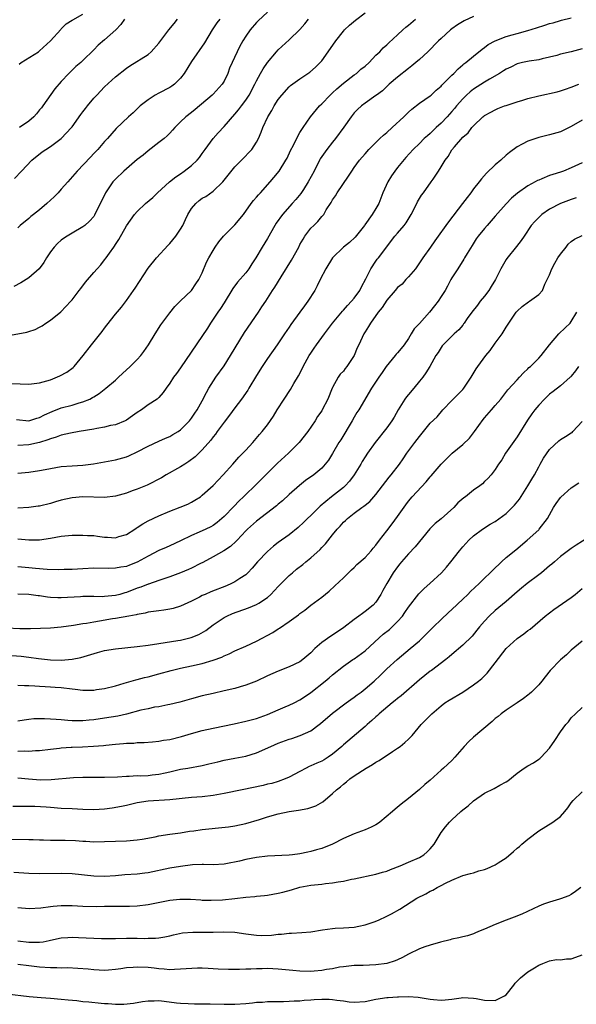
# Model space of a CAD drawing. Units: inches. Extents: x 2568000 to 2571000, y 1545000 to 1548000.
# Drawn here: x 2568773 to 2568876, y 1546037 to 1546219 of the extents above; entities that cross this region are included whole.
import ezdxf

# ---------------------------------------------------------------- set-up
doc = ezdxf.new("R2010")
doc.units = ezdxf.units.IN
doc.header["$MEASUREMENT"] = 0
doc.layers.add('LD25681545_2ft', color=31, linetype='Continuous')

msp = doc.modelspace()

# ---------------------------------------------------------------- linework, layer by layer
at = {"layer": 'LD25681545_2ft'}
for points, elevation in [([(2568771.84, 1546151.84), (2568775, 1546151.73), (2568777, 1546151.96), (2568779, 1546152.55), (2568780.74, 1546153.26), (2568782.06, 1546153.94), (2568783.19, 1546154.81), (2568783.39, 1546155), (2568785.07, 1546157), (2568786.56, 1546159), (2568788.56, 1546161.44), (2568789, 1546162.08), (2568789.42, 1546162.58), (2568791, 1546164.61), (2568792.09, 1546165.91), (2568793, 1546167.13), (2568794.3, 1546169), (2568794.6, 1546169.4), (2568797, 1546173.09), (2568798.54, 1546175), (2568800.68, 1546177.32), (2568801, 1546177.65), (2568802.09, 1546179), (2568803, 1546180.31), (2568803.39, 1546181), (2568803.93, 1546182.07), (2568804.33, 1546183), (2568805, 1546184.08), (2568805.78, 1546185), (2568806.43, 1546185.57), (2568807, 1546185.98), (2568807.67, 1546186.33), (2568809, 1546187.28), (2568810.78, 1546189), (2568811.77, 1546190.23), (2568813, 1546191.78), (2568814.24, 1546193), (2568816.15, 1546195), (2568817, 1546196.3), (2568817.33, 1546197), (2568817.85, 1546198.15), (2568818.13, 1546199), (2568819.07, 1546201), (2568819.81, 1546202.19), (2568820.25, 1546203), (2568821, 1546204.2), (2568821.64, 1546205), (2568823, 1546206.54), (2568823.25, 1546206.75), (2568825, 1546208.01), (2568826.79, 1546209.21), (2568827.85, 1546210.15), (2568828.72, 1546211), (2568829, 1546211.34), (2568830.22, 1546213), (2568831.58, 1546215), (2568833, 1546216.75), (2568833.23, 1546217), (2568834.14, 1546217.86), (2568835.22, 1546218.78), (2568837, 1546220.15)], 7622), ([(2568819, 1546220.31), (2568817.31, 1546218.69), (2568817, 1546218.37), (2568815.84, 1546217), (2568815, 1546215.85), (2568814.45, 1546215), (2568813.87, 1546213.87), (2568813.4, 1546213), (2568812.04, 1546209.96), (2568811.68, 1546209), (2568811, 1546207.59), (2568810.64, 1546207), (2568809, 1546205.17), (2568808.83, 1546205), (2568805.66, 1546202.34), (2568805, 1546201.8), (2568803.95, 1546201), (2568803, 1546200.05), (2568801.92, 1546199), (2568801.49, 1546198.51), (2568801, 1546198.01), (2568800.51, 1546197.49), (2568799.95, 1546197), (2568799, 1546196.24), (2568797, 1546194.71), (2568796.07, 1546193.93), (2568795, 1546193.11), (2568792.55, 1546191), (2568791, 1546189.54), (2568790.5, 1546189), (2568789.52, 1546187.52), (2568789.16, 1546187), (2568787.14, 1546182.86), (2568787, 1546182.63), (2568786.21, 1546181.79), (2568785.33, 1546181), (2568785, 1546180.75), (2568783, 1546179.58), (2568782.07, 1546179), (2568781.43, 1546178.57), (2568781, 1546178.24), (2568780.34, 1546177.66), (2568779.67, 1546177), (2568779, 1546176.11), (2568778.31, 1546175), (2568777.82, 1546174.18), (2568776.94, 1546173), (2568775, 1546171.3), (2568774.53, 1546171), (2568773.57, 1546170.43), (2568772.24, 1546169.76)], 7626), ([(2568773.27, 1546210.73), (2568773.64, 1546211), (2568776.8, 1546213), (2568777, 1546213.14), (2568779, 1546214.98), (2568780.9, 1546217.1), (2568781, 1546217.18), (2568781.89, 1546218.11), (2568783, 1546218.8), (2568783.11, 1546218.89), (2568785, 1546219.91)], 7634), ([(2568771, 1546160.62), (2568774.66, 1546161.34), (2568775, 1546161.45), (2568776.21, 1546161.79), (2568777, 1546162.21), (2568777.51, 1546162.49), (2568778.17, 1546163), (2568779, 1546163.51), (2568780.95, 1546165.05), (2568782.74, 1546167), (2568783, 1546167.3), (2568784.28, 1546169), (2568784.61, 1546169.39), (2568785.49, 1546170.51), (2568787, 1546172.29), (2568787.62, 1546173), (2568788.28, 1546173.72), (2568789, 1546174.62), (2568789.28, 1546175), (2568789.9, 1546175.9), (2568790.7, 1546177), (2568790.83, 1546177.17), (2568791, 1546177.46), (2568791.62, 1546178.38), (2568793, 1546180.89), (2568794.53, 1546183), (2568795, 1546183.55), (2568796.52, 1546185), (2568797.88, 1546186.13), (2568798.77, 1546187), (2568800.94, 1546189), (2568802.09, 1546189.91), (2568803, 1546190.52), (2568803.68, 1546191), (2568805, 1546192.01), (2568806.03, 1546193), (2568806.49, 1546193.51), (2568807, 1546194.21), (2568807.55, 1546195), (2568809, 1546197), (2568809.94, 1546198.06), (2568811, 1546199.19), (2568813, 1546201.47), (2568813.7, 1546202.3), (2568814.25, 1546203), (2568815, 1546204.04), (2568815.63, 1546205), (2568816.69, 1546207), (2568817, 1546207.63), (2568817.73, 1546209), (2568818.19, 1546209.81), (2568819, 1546211), (2568820.67, 1546213), (2568821, 1546213.36), (2568823, 1546215.19), (2568825, 1546217.08), (2568825.89, 1546218.11), (2568826.59, 1546219)], 7624), ([(2568772.37, 1546189.63), (2568773.7, 1546191), (2568775.59, 1546193), (2568777.48, 1546194.52), (2568778.17, 1546195), (2568779, 1546195.53), (2568781, 1546196.98), (2568782.87, 1546199), (2568783, 1546199.17), (2568784.59, 1546201.41), (2568785, 1546201.94), (2568785.45, 1546202.55), (2568785.81, 1546203), (2568787, 1546204.41), (2568787.53, 1546205), (2568789, 1546206.52), (2568791, 1546208.35), (2568793, 1546209.95), (2568793.63, 1546210.37), (2568797, 1546212.51), (2568797.58, 1546213), (2568799, 1546214.58), (2568800.82, 1546217), (2568801.8, 1546218.2), (2568802.42, 1546219)], 7630), ([(2568772.77, 1546145.23), (2568775, 1546144.98), (2568776.52, 1546145.48), (2568777, 1546145.59), (2568777.9, 1546146.1), (2568779.3, 1546146.7), (2568781, 1546147.35), (2568783, 1546147.88), (2568784.29, 1546148.29), (2568785, 1546148.45), (2568786.25, 1546149), (2568786.75, 1546149.25), (2568787, 1546149.42), (2568787.97, 1546150.03), (2568789.19, 1546151), (2568791, 1546152.5), (2568791.57, 1546153), (2568792.3, 1546153.7), (2568793.72, 1546155), (2568795, 1546156.31), (2568795.65, 1546157), (2568796.24, 1546157.76), (2568797.11, 1546159), (2568798.3, 1546161), (2568799.35, 1546162.65), (2568801, 1546164.87), (2568801.95, 1546166.05), (2568803, 1546167.08), (2568805.02, 1546169), (2568805.8, 1546170.2), (2568806.39, 1546171), (2568807, 1546172.27), (2568807.77, 1546174.23), (2568808.19, 1546175), (2568809, 1546176.36), (2568809.4, 1546177), (2568810.05, 1546177.95), (2568810.91, 1546179), (2568813, 1546181.07), (2568814.6, 1546183), (2568816.03, 1546185), (2568816.42, 1546185.58), (2568817, 1546186.2), (2568817.36, 1546186.64), (2568817.71, 1546187), (2568819.52, 1546189), (2568820.19, 1546189.81), (2568821.14, 1546191), (2568822.4, 1546193), (2568822.61, 1546193.39), (2568823.23, 1546194.77), (2568823.79, 1546195.79), (2568824.59, 1546197.41), (2568825, 1546198.1), (2568825.32, 1546198.68), (2568825.56, 1546199), (2568826.95, 1546201), (2568828.6, 1546203), (2568829, 1546203.37), (2568830.54, 1546205), (2568831, 1546205.41), (2568831.82, 1546206.18), (2568833, 1546207.18), (2568835, 1546208.73), (2568835.4, 1546209), (2568836.24, 1546209.76), (2568837, 1546210.36), (2568837.74, 1546211), (2568839, 1546212.34), (2568839.69, 1546213), (2568840.32, 1546213.68), (2568841, 1546214.27), (2568841.37, 1546214.63), (2568843, 1546216.12), (2568843.93, 1546217), (2568844.5, 1546217.5), (2568845, 1546217.88), (2568846.3, 1546219)], 7620), ([(2568857, 1546219.51), (2568855.29, 1546218.71), (2568854.04, 1546217.96), (2568853, 1546217.2), (2568852.74, 1546217), (2568851, 1546215.46), (2568850.51, 1546215), (2568848.55, 1546213), (2568847, 1546211.54), (2568846.38, 1546211), (2568845.63, 1546210.37), (2568845, 1546209.91), (2568843, 1546208.32), (2568841.45, 1546207), (2568840.19, 1546205.81), (2568839.08, 1546205), (2568839, 1546204.93), (2568837, 1546203.5), (2568836.34, 1546203), (2568835.63, 1546202.37), (2568835, 1546201.75), (2568834.45, 1546201), (2568833.08, 1546199.08), (2568831.57, 1546197), (2568831, 1546196.34), (2568829.92, 1546195), (2568829, 1546193.69), (2568828.72, 1546193.28), (2568828.57, 1546193), (2568827.59, 1546191), (2568826.51, 1546189), (2568825.62, 1546187.62), (2568825.14, 1546186.86), (2568824.24, 1546185.76), (2568823.54, 1546185), (2568821.75, 1546183), (2568820.6, 1546181.4), (2568820.35, 1546181), (2568819, 1546178.6), (2568818.04, 1546177), (2568816.88, 1546175), (2568816.12, 1546173.88), (2568815.56, 1546173), (2568815, 1546172.28), (2568813.49, 1546170.51), (2568812.65, 1546169.35), (2568811, 1546166.75), (2568810.33, 1546165.67), (2568809.86, 1546165), (2568808.54, 1546163), (2568807.94, 1546162.06), (2568803, 1546154.76), (2568802.27, 1546153.73), (2568801.7, 1546153), (2568801, 1546151.89), (2568800.32, 1546151), (2568799.79, 1546150.21), (2568799, 1546149.28), (2568798.7, 1546149), (2568797, 1546147.9), (2568795.82, 1546147), (2568795, 1546146.5), (2568794.13, 1546145.87), (2568793, 1546145.11), (2568792.8, 1546145), (2568791, 1546144.27), (2568790.09, 1546144.09), (2568789, 1546143.8), (2568787.56, 1546143.56), (2568787, 1546143.44), (2568784.33, 1546143), (2568782.71, 1546142.71), (2568781, 1546142.31), (2568780.06, 1546141.94), (2568779, 1546141.65), (2568778.55, 1546141.45), (2568777, 1546140.97), (2568775, 1546140.53), (2568773, 1546140.42)], 7618), ([(2568773, 1546135.34), (2568775, 1546135.55), (2568777, 1546135.81), (2568778.01, 1546136.01), (2568781, 1546136.54), (2568783, 1546136.71), (2568785, 1546136.84), (2568786.92, 1546137.08), (2568791, 1546137.82), (2568793, 1546138.35), (2568793.45, 1546138.55), (2568795, 1546139.24), (2568797, 1546140.32), (2568799, 1546141.26), (2568800.21, 1546141.79), (2568801, 1546142.11), (2568801.57, 1546142.43), (2568802.56, 1546143), (2568803, 1546143.3), (2568804.66, 1546145), (2568805, 1546145.46), (2568805.6, 1546146.4), (2568806.04, 1546147), (2568807, 1546148.69), (2568807.78, 1546150.22), (2568808.23, 1546151), (2568809.49, 1546153), (2568811, 1546155.13), (2568812.22, 1546157), (2568814.75, 1546161.25), (2568817.38, 1546165), (2568818, 1546166), (2568818.68, 1546167), (2568819.95, 1546169), (2568820.38, 1546169.62), (2568821.54, 1546171.54), (2568823.44, 1546174.56), (2568824.77, 1546177), (2568825, 1546177.45), (2568825.56, 1546178.44), (2568825.91, 1546179), (2568827, 1546180.47), (2568827.55, 1546181), (2568828.31, 1546181.69), (2568829, 1546182.61), (2568829.39, 1546183), (2568829.84, 1546183.84), (2568830.77, 1546185.23), (2568831, 1546185.68), (2568831.55, 1546186.45), (2568831.83, 1546187), (2568833.95, 1546190.05), (2568834.56, 1546191), (2568835, 1546191.63), (2568836, 1546193), (2568837, 1546194.18), (2568837.68, 1546195), (2568839.7, 1546197), (2568840.38, 1546197.62), (2568841, 1546198.11), (2568842.01, 1546199), (2568844.17, 1546201), (2568844.57, 1546201.43), (2568845, 1546201.86), (2568845.6, 1546202.4), (2568847, 1546203.5), (2568849, 1546204.86), (2568849.17, 1546205), (2568850.12, 1546205.88), (2568851, 1546206.64), (2568851.16, 1546206.84), (2568853, 1546208.68), (2568853.34, 1546209), (2568854.14, 1546209.86), (2568855, 1546210.56), (2568855.23, 1546210.77), (2568855.58, 1546211), (2568857, 1546212.2), (2568858.55, 1546213.45), (2568859, 1546213.76), (2568859.68, 1546214.32), (2568861, 1546215.03), (2568863, 1546215.8), (2568864.08, 1546216.08), (2568865, 1546216.34), (2568867, 1546216.88), (2568868.59, 1546217.41), (2568870.11, 1546217.89), (2568871, 1546218.19), (2568871.66, 1546218.34), (2568873, 1546218.74), (2568873.22, 1546218.78), (2568875, 1546219.25)], 7616), ([(2568810.2, 1546219), (2568809.69, 1546218.31), (2568808.82, 1546217), (2568807.38, 1546214.62), (2568805, 1546211.18), (2568803.64, 1546209), (2568803, 1546208.11), (2568801.89, 1546207), (2568801.38, 1546206.62), (2568801, 1546206.38), (2568799, 1546205.37), (2568798.34, 1546205), (2568797, 1546204.12), (2568795.55, 1546203), (2568795, 1546202.46), (2568794.25, 1546201.75), (2568793.41, 1546201), (2568791.15, 1546198.85), (2568789.52, 1546197), (2568789, 1546196.44), (2568787.77, 1546195), (2568787, 1546194.23), (2568786.41, 1546193.59), (2568783.92, 1546191), (2568782.19, 1546189), (2568781, 1546187.66), (2568780.41, 1546187), (2568779.72, 1546186.28), (2568778.33, 1546185), (2568777, 1546183.87), (2568775.89, 1546183), (2568775.4, 1546182.6), (2568775, 1546182.24), (2568773.45, 1546181), (2568773, 1546180.57)], 7628), ([(2568792.64, 1546219), (2568791.98, 1546218.02), (2568791.04, 1546217), (2568789, 1546215.21), (2568787.78, 1546214.22), (2568787, 1546213.36), (2568785, 1546211.39), (2568784.6, 1546211), (2568783.72, 1546210.28), (2568782.38, 1546209), (2568781, 1546207.52), (2568779.85, 1546206.15), (2568777.61, 1546203), (2568777.34, 1546202.66), (2568777, 1546202.28), (2568776.43, 1546201.57), (2568775.93, 1546201), (2568775, 1546200.2), (2568773.32, 1546199)], 7632), ([(2568877, 1546213.52), (2568874.99, 1546212.99), (2568873, 1546212.52), (2568872.31, 1546212.31), (2568871, 1546211.97), (2568869.66, 1546211.66), (2568869, 1546211.49), (2568867.26, 1546211.26), (2568866.01, 1546211), (2568865, 1546210.76), (2568863.84, 1546210.16), (2568863, 1546209.8), (2568862.54, 1546209.46), (2568861.79, 1546209), (2568859.95, 1546207.95), (2568859, 1546207.37), (2568857, 1546206.1), (2568856.37, 1546205.63), (2568855.71, 1546205), (2568855, 1546204.31), (2568853.87, 1546203), (2568853.48, 1546202.52), (2568853, 1546201.96), (2568852.53, 1546201.47), (2568852.11, 1546201), (2568851, 1546199.82), (2568850.1, 1546199), (2568849.54, 1546198.46), (2568849, 1546197.92), (2568848.48, 1546197.52), (2568847.92, 1546197), (2568847, 1546196.08), (2568845.87, 1546195), (2568844.51, 1546193.49), (2568843, 1546191.65), (2568842.5, 1546191), (2568841.87, 1546190.13), (2568841.19, 1546189), (2568840.28, 1546187), (2568839.53, 1546185), (2568839, 1546184.09), (2568838.33, 1546183), (2568836.93, 1546181.07), (2568836.9, 1546181), (2568835.2, 1546178.8), (2568834.13, 1546177.87), (2568833, 1546177), (2568830.97, 1546175), (2568829.74, 1546173), (2568828.7, 1546171), (2568828.17, 1546169.83), (2568827.71, 1546169), (2568826.45, 1546167), (2568825.82, 1546166.18), (2568824.99, 1546165), (2568823.3, 1546162.7), (2568823, 1546162.24), (2568822.14, 1546161), (2568820.81, 1546159), (2568819, 1546156.47), (2568818.03, 1546155), (2568817, 1546153.35), (2568815.59, 1546151), (2568815.36, 1546150.64), (2568814.23, 1546149), (2568813, 1546147.4), (2568812, 1546146), (2568811, 1546144.71), (2568809.75, 1546143), (2568809.45, 1546142.55), (2568809, 1546142.02), (2568808.57, 1546141.43), (2568807, 1546139.61), (2568805.67, 1546138.33), (2568804.53, 1546137.47), (2568803.75, 1546137), (2568803, 1546136.5), (2568800.34, 1546135), (2568799.5, 1546134.5), (2568796.86, 1546133.14), (2568795, 1546132.4), (2568794.05, 1546132.05), (2568793, 1546131.68), (2568791, 1546131.1), (2568789, 1546130.84), (2568785, 1546131), (2568783, 1546130.81), (2568781, 1546130.35), (2568779.94, 1546130.06), (2568779, 1546129.77), (2568777, 1546129.27), (2568776.77, 1546129.23), (2568775, 1546128.98), (2568773, 1546128.91)], 7614), ([(2568773, 1546123.23), (2568775, 1546123.04), (2568777, 1546123.06), (2568779, 1546123.36), (2568781, 1546123.72), (2568783, 1546123.9), (2568785, 1546123.93), (2568785.86, 1546123.86), (2568787, 1546123.82), (2568787.7, 1546123.7), (2568789, 1546123.53), (2568789.52, 1546123.52), (2568791, 1546123.42), (2568791.64, 1546123.64), (2568793, 1546124.03), (2568794.54, 1546125), (2568794.8, 1546125.2), (2568795, 1546125.31), (2568796.01, 1546125.99), (2568797, 1546126.54), (2568799, 1546127.5), (2568801, 1546128.32), (2568802.95, 1546129.05), (2568804.35, 1546129.65), (2568805, 1546129.98), (2568805.64, 1546130.36), (2568806.64, 1546131), (2568807, 1546131.26), (2568809, 1546133.04), (2568810.86, 1546135), (2568812.65, 1546137), (2568813.74, 1546138.26), (2568814.47, 1546139), (2568815, 1546139.6), (2568816.3, 1546141), (2568817.55, 1546142.45), (2568818.04, 1546143), (2568819, 1546144.24), (2568820.14, 1546145.86), (2568820.81, 1546147), (2568822.08, 1546149), (2568823.24, 1546150.76), (2568823.88, 1546151.88), (2568824.71, 1546153.29), (2568825.41, 1546154.59), (2568825.61, 1546155), (2568826.71, 1546157), (2568827, 1546157.46), (2568827.64, 1546158.36), (2568828.06, 1546159), (2568829.5, 1546161), (2568831.01, 1546163), (2568832.82, 1546165.18), (2568833, 1546165.35), (2568833.77, 1546166.23), (2568834.52, 1546167), (2568835, 1546167.6), (2568836.01, 1546169), (2568836.31, 1546169.69), (2568837.15, 1546171.15), (2568838.06, 1546173), (2568839, 1546174.41), (2568839.25, 1546174.75), (2568839.48, 1546175), (2568842.49, 1546179), (2568843, 1546179.55), (2568844.23, 1546181), (2568844.55, 1546181.45), (2568845.52, 1546183), (2568846.06, 1546184.06), (2568846.65, 1546185.35), (2568847, 1546185.93), (2568847.42, 1546186.58), (2568847.74, 1546187), (2568849.2, 1546189), (2568849.54, 1546189.54), (2568850.52, 1546191), (2568851, 1546191.76), (2568851.75, 1546193), (2568852.3, 1546193.7), (2568853, 1546194.9), (2568853.47, 1546195.47), (2568855, 1546197.23), (2568855.97, 1546198.03), (2568856.7, 1546199), (2568857, 1546199.35), (2568858.73, 1546201), (2568858.89, 1546201.11), (2568859, 1546201.22), (2568860.17, 1546201.83), (2568861, 1546202.3), (2568861.48, 1546202.52), (2568862.7, 1546203), (2568863, 1546203.1), (2568865, 1546203.76), (2568866.07, 1546204.07), (2568867, 1546204.36), (2568869, 1546204.88), (2568872.38, 1546205.62), (2568873, 1546205.8), (2568873.91, 1546206.09), (2568875, 1546206.47), (2568876.38, 1546207)], 7612), ([(2568877, 1546200.39), (2568875, 1546199.19), (2568873.51, 1546198.49), (2568873, 1546198.22), (2568871, 1546197.69), (2568869, 1546197.21), (2568867, 1546196.49), (2568865.93, 1546195.93), (2568865, 1546195.46), (2568863.59, 1546194.41), (2568863, 1546193.92), (2568861.99, 1546193), (2568861, 1546192.14), (2568859.37, 1546190.63), (2568858.43, 1546189.57), (2568858.01, 1546189), (2568857, 1546187.73), (2568856.48, 1546187), (2568855.83, 1546186.16), (2568854.97, 1546185), (2568852.35, 1546181.65), (2568851.87, 1546181), (2568850.47, 1546179), (2568849.88, 1546178.12), (2568849.07, 1546177), (2568847.67, 1546175), (2568846.3, 1546173), (2568845, 1546171.49), (2568844.52, 1546171), (2568843.82, 1546170.18), (2568843, 1546169.53), (2568842.52, 1546169), (2568841, 1546167.19), (2568840.15, 1546165.85), (2568839.41, 1546165), (2568838, 1546163), (2568837.65, 1546162.35), (2568837, 1546161.36), (2568836.78, 1546161), (2568835.86, 1546159), (2568835.56, 1546158.44), (2568835, 1546157), (2568833.66, 1546155), (2568833.36, 1546154.64), (2568833, 1546154.16), (2568832.43, 1546153.57), (2568832.04, 1546153), (2568831, 1546151.14), (2568830.93, 1546151), (2568830.11, 1546149), (2568829.12, 1546147), (2568829, 1546146.8), (2568828.24, 1546145.76), (2568827.8, 1546145), (2568826.46, 1546143), (2568824.84, 1546141), (2568822.86, 1546139), (2568820.85, 1546137.15), (2568819, 1546135.34), (2568816.67, 1546133), (2568815, 1546131.41), (2568814.6, 1546131), (2568813.78, 1546130.22), (2568812.79, 1546129.21), (2568811, 1546127.33), (2568809.75, 1546126.25), (2568809, 1546125.7), (2568808.56, 1546125.44), (2568807.67, 1546125), (2568806.44, 1546124.44), (2568805, 1546123.84), (2568803, 1546122.86), (2568801, 1546121.93), (2568800.34, 1546121.66), (2568799, 1546121.06), (2568797, 1546120.06), (2568795, 1546118.94), (2568793.59, 1546118.41), (2568793, 1546118.16), (2568791.99, 1546118.01), (2568791, 1546117.8), (2568789.78, 1546117.78), (2568787, 1546117.8), (2568785, 1546117.71), (2568783, 1546117.6), (2568781.57, 1546117.57), (2568780.49, 1546117.51), (2568778.43, 1546117.57), (2568776.25, 1546117.75), (2568775, 1546117.89), (2568773, 1546118.05)], 7610), ([(2568877, 1546192.53), (2568875, 1546191.58), (2568873.54, 1546191), (2568873, 1546190.81), (2568871.61, 1546190.39), (2568871, 1546190.16), (2568869.55, 1546189.55), (2568869, 1546189.35), (2568868.75, 1546189.25), (2568868.34, 1546189), (2568867, 1546188.27), (2568865.08, 1546186.92), (2568863.99, 1546186.01), (2568863, 1546184.99), (2568861, 1546182.69), (2568859.48, 1546181), (2568859, 1546180.44), (2568857.85, 1546179), (2568857.5, 1546178.5), (2568856.71, 1546177.29), (2568855.8, 1546175.8), (2568855.33, 1546175), (2568855.23, 1546174.77), (2568854.07, 1546173), (2568853, 1546171.3), (2568852.82, 1546171), (2568852.2, 1546169.8), (2568851.76, 1546169), (2568851, 1546167.89), (2568850.49, 1546167), (2568849.82, 1546166.18), (2568848.88, 1546165), (2568847, 1546162.94), (2568846.05, 1546161.95), (2568845.52, 1546161), (2568845, 1546160.16), (2568844.19, 1546159), (2568843.67, 1546158.33), (2568843, 1546157.51), (2568842.74, 1546157.26), (2568842.52, 1546157), (2568840.89, 1546155), (2568840.13, 1546153.87), (2568839.51, 1546153), (2568838.2, 1546151), (2568835.85, 1546147), (2568835.5, 1546146.5), (2568835, 1546145.68), (2568834.62, 1546145), (2568832.51, 1546141.49), (2568832.18, 1546141), (2568831, 1546138.99), (2568830.24, 1546137.76), (2568829.67, 1546137), (2568829, 1546136.27), (2568827.53, 1546135), (2568826.04, 1546133.96), (2568824.91, 1546133.09), (2568823, 1546131.41), (2568821.75, 1546130.25), (2568821, 1546129.61), (2568820.68, 1546129.32), (2568817, 1546126.51), (2568815.3, 1546125), (2568815, 1546124.71), (2568813.4, 1546123), (2568813.21, 1546122.79), (2568812.17, 1546121.83), (2568810.95, 1546121.05), (2568809, 1546119.91), (2568807.12, 1546118.88), (2568806.67, 1546118.67), (2568805, 1546117.82), (2568804.44, 1546117.56), (2568803, 1546117), (2568801, 1546116.25), (2568799.89, 1546115.89), (2568799, 1546115.55), (2568797.11, 1546114.89), (2568797, 1546114.86), (2568795.67, 1546114.33), (2568795, 1546114.12), (2568793, 1546113.35), (2568792.72, 1546113.28), (2568791.81, 1546113), (2568791, 1546112.78), (2568789, 1546112.59), (2568788.57, 1546112.57), (2568787, 1546112.61), (2568786.59, 1546112.59), (2568785, 1546112.61), (2568784.57, 1546112.57), (2568781, 1546112.37), (2568780.38, 1546112.38), (2568779, 1546112.44), (2568778.49, 1546112.49), (2568777, 1546112.72), (2568776.73, 1546112.73), (2568775, 1546112.98), (2568772.98, 1546113.02)], 7608), ([(2568875.93, 1546186.07), (2568875, 1546185.76), (2568873, 1546185), (2568871, 1546183.97), (2568869.55, 1546183), (2568869, 1546182.47), (2568868.28, 1546181.72), (2568867.64, 1546181), (2568866.29, 1546179), (2568865.78, 1546178.22), (2568864.91, 1546177.09), (2568863.11, 1546174.89), (2568863, 1546174.72), (2568862, 1546173), (2568861.01, 1546171), (2568860.24, 1546169.76), (2568859.78, 1546169), (2568859, 1546167.98), (2568858.21, 1546167), (2568857.71, 1546166.29), (2568856.69, 1546165), (2568855.82, 1546163.82), (2568855.25, 1546163), (2568855.16, 1546162.84), (2568855, 1546162.61), (2568854.28, 1546161.72), (2568853.43, 1546161), (2568851.2, 1546158.8), (2568851, 1546158.51), (2568850.44, 1546157.56), (2568850.05, 1546157), (2568848.91, 1546155), (2568848.19, 1546153.81), (2568847.64, 1546153), (2568847, 1546152.27), (2568846.01, 1546151), (2568845, 1546149.85), (2568844.62, 1546149.38), (2568844.35, 1546149), (2568843.08, 1546147), (2568842.35, 1546145.65), (2568841.94, 1546145), (2568841, 1546143.7), (2568838.84, 1546141), (2568837.44, 1546139), (2568837, 1546138.34), (2568836.49, 1546137.51), (2568836.2, 1546137), (2568835.01, 1546135), (2568834.14, 1546133.86), (2568833.32, 1546133), (2568833, 1546132.72), (2568830.83, 1546131), (2568828.72, 1546129.28), (2568827, 1546127.56), (2568826.41, 1546127), (2568825.71, 1546126.29), (2568824.68, 1546125.32), (2568823, 1546123.98), (2568821, 1546122.55), (2568820.12, 1546121.88), (2568819, 1546120.93), (2568817.19, 1546119), (2568816.19, 1546117.81), (2568815.41, 1546117), (2568815, 1546116.62), (2568813.93, 1546115.93), (2568813, 1546115.3), (2568812.41, 1546115), (2568811.43, 1546114.57), (2568808.56, 1546113.44), (2568807.5, 1546113), (2568807, 1546112.77), (2568806.5, 1546112.5), (2568805, 1546111.76), (2568803, 1546110.8), (2568801.62, 1546110.38), (2568801, 1546110.25), (2568799.91, 1546110.09), (2568799, 1546109.99), (2568797, 1546109.7), (2568796.46, 1546109.54), (2568795, 1546109.29), (2568794.79, 1546109.21), (2568793.48, 1546109), (2568791, 1546108.55), (2568790.47, 1546108.47), (2568788.05, 1546108.05), (2568787, 1546107.88), (2568785.65, 1546107.65), (2568785, 1546107.56), (2568783.25, 1546107.25), (2568781, 1546106.94), (2568779, 1546106.8), (2568775.33, 1546106.67), (2568773.35, 1546106.65), (2568771, 1546106.79)], 7606), ([(2568771, 1546101.77), (2568773.61, 1546101.61), (2568775, 1546101.46), (2568776.8, 1546101.2), (2568779, 1546100.93), (2568781, 1546100.87), (2568783, 1546101.04), (2568784.61, 1546101.39), (2568787.7, 1546102.3), (2568789, 1546102.64), (2568791, 1546102.99), (2568795, 1546103.39), (2568797, 1546103.67), (2568799, 1546103.98), (2568800.13, 1546104.13), (2568802.48, 1546104.48), (2568803, 1546104.58), (2568804.97, 1546105.03), (2568806.39, 1546105.6), (2568807.65, 1546106.35), (2568809, 1546107.39), (2568811, 1546108.74), (2568811.51, 1546109), (2568812.55, 1546109.45), (2568815.5, 1546110.5), (2568817, 1546111.13), (2568817.41, 1546111.41), (2568819, 1546112.42), (2568819.65, 1546113), (2568821, 1546114.47), (2568823, 1546116.48), (2568823.61, 1546117), (2568824.38, 1546117.62), (2568825.51, 1546118.49), (2568826.09, 1546119), (2568827, 1546119.73), (2568828.71, 1546121.29), (2568829, 1546121.62), (2568829.7, 1546122.3), (2568831, 1546123.95), (2568831.85, 1546125), (2568832.41, 1546125.59), (2568833, 1546126.29), (2568833.38, 1546126.62), (2568833.75, 1546127), (2568835, 1546127.99), (2568836.4, 1546129), (2568836.77, 1546129.23), (2568837, 1546129.46), (2568837.88, 1546130.12), (2568839, 1546131.41), (2568841.41, 1546134.59), (2568841.78, 1546135), (2568843.34, 1546137), (2568844.04, 1546137.96), (2568844.7, 1546139), (2568846.16, 1546141), (2568847, 1546142.11), (2568847.78, 1546143), (2568849, 1546144.53), (2568850.26, 1546145.74), (2568851.3, 1546147), (2568853, 1546148.75), (2568853.21, 1546149), (2568855, 1546150.78), (2568855.2, 1546151), (2568856.57, 1546153), (2568857.46, 1546154.54), (2568857.75, 1546155), (2568859.27, 1546157), (2568860.06, 1546157.94), (2568861, 1546159.31), (2568862.26, 1546161), (2568863, 1546162.26), (2568863.52, 1546163), (2568864.86, 1546165), (2568865, 1546165.17), (2568865.95, 1546166.05), (2568867.11, 1546166.89), (2568867.33, 1546167), (2568869, 1546168.24), (2568869.7, 1546169), (2568870.15, 1546170.15), (2568870.58, 1546171), (2568871, 1546171.89), (2568871.4, 1546173), (2568871.99, 1546174.01), (2568872.54, 1546175), (2568873, 1546175.71), (2568874.04, 1546177), (2568874.45, 1546177.55), (2568875, 1546178.02), (2568875.57, 1546178.43), (2568877, 1546179.15)], 7604), ([(2568773, 1546096.25), (2568774.2, 1546096.2), (2568775, 1546096.21), (2568776.12, 1546096.12), (2568777, 1546096.11), (2568778.01, 1546096.01), (2568779, 1546095.99), (2568779.9, 1546095.9), (2568781, 1546095.83), (2568783, 1546095.58), (2568783.54, 1546095.54), (2568785, 1546095.35), (2568785.38, 1546095.38), (2568787, 1546095.37), (2568787.47, 1546095.47), (2568789, 1546095.68), (2568791, 1546096.16), (2568792.61, 1546096.61), (2568794.74, 1546097.26), (2568795, 1546097.3), (2568796.32, 1546097.68), (2568797, 1546097.81), (2568799, 1546098.34), (2568801.25, 1546099), (2568803, 1546099.43), (2568805, 1546099.82), (2568807, 1546100.25), (2568809, 1546100.85), (2568810.57, 1546101.43), (2568811, 1546101.66), (2568811.96, 1546102.04), (2568813, 1546102.58), (2568815, 1546103.47), (2568817, 1546104.39), (2568820, 1546106), (2568821, 1546106.65), (2568821.23, 1546106.77), (2568823, 1546108.01), (2568824.74, 1546109.26), (2568825, 1546109.49), (2568825.89, 1546110.11), (2568827.01, 1546110.99), (2568829, 1546112.47), (2568830.4, 1546113.6), (2568831.45, 1546114.55), (2568833, 1546116.03), (2568833.94, 1546117), (2568834.48, 1546117.52), (2568835, 1546117.97), (2568835.51, 1546118.49), (2568837, 1546119.81), (2568838.11, 1546121), (2568838.5, 1546121.5), (2568839, 1546122.07), (2568839.67, 1546123), (2568841, 1546124.73), (2568842.02, 1546125.98), (2568843, 1546127.33), (2568844.49, 1546129.51), (2568845, 1546130.17), (2568845.69, 1546131), (2568848.25, 1546133.75), (2568849, 1546134.67), (2568849.16, 1546134.84), (2568851.03, 1546137), (2568853.06, 1546139), (2568855, 1546140.63), (2568856.23, 1546141.77), (2568857.18, 1546143), (2568858.75, 1546145.25), (2568859, 1546145.55), (2568860.28, 1546147), (2568861, 1546147.79), (2568861.99, 1546149), (2568863.32, 1546150.68), (2568865, 1546152.53), (2568865.45, 1546153), (2568866.17, 1546153.83), (2568867, 1546154.56), (2568867.21, 1546154.79), (2568867.46, 1546155), (2568869, 1546156.53), (2568869.44, 1546157), (2568871, 1546159), (2568872.72, 1546161), (2568873.9, 1546162.1), (2568874.78, 1546163), (2568875, 1546163.26), (2568876.04, 1546165)], 7602), ([(2568876.34, 1546155), (2568875.81, 1546154.19), (2568875, 1546153.22), (2568874.91, 1546153.09), (2568874.82, 1546153), (2568873, 1546151.41), (2568871.64, 1546150.36), (2568871, 1546149.89), (2568870.04, 1546149), (2568869, 1546147.89), (2568868.28, 1546147), (2568867.73, 1546146.27), (2568866.92, 1546145.08), (2568865, 1546142.01), (2568862.89, 1546139), (2568862.18, 1546137.82), (2568861.58, 1546137), (2568861, 1546136), (2568860.21, 1546135), (2568859.63, 1546134.37), (2568859, 1546133.77), (2568858.61, 1546133.39), (2568858.15, 1546133), (2568857, 1546132.21), (2568855.51, 1546131), (2568855.21, 1546130.79), (2568854.12, 1546129.88), (2568853.33, 1546129), (2568851, 1546126.95), (2568849.91, 1546126.09), (2568848.94, 1546125.06), (2568846.21, 1546121.79), (2568845, 1546120.45), (2568843.73, 1546119), (2568843.39, 1546118.61), (2568843, 1546118.1), (2568842.2, 1546117), (2568841.01, 1546114.99), (2568840.29, 1546113.71), (2568839.92, 1546113), (2568839, 1546111.59), (2568838.48, 1546111), (2568837, 1546109.86), (2568836.5, 1546109.5), (2568835.85, 1546109), (2568835, 1546108.38), (2568833.08, 1546106.92), (2568831.9, 1546106.1), (2568830.67, 1546105.33), (2568829, 1546104.11), (2568827.74, 1546103), (2568827, 1546102.26), (2568825.55, 1546101), (2568825, 1546100.59), (2568823, 1546099.62), (2568821, 1546098.85), (2568819, 1546097.97), (2568816.97, 1546097.03), (2568815, 1546096.27), (2568813.99, 1546095.99), (2568813, 1546095.68), (2568811, 1546095.2), (2568809, 1546094.76), (2568807, 1546094.28), (2568805, 1546093.75), (2568802.85, 1546093.15), (2568801, 1546092.69), (2568800.63, 1546092.63), (2568799, 1546092.31), (2568798.19, 1546092.19), (2568797, 1546091.94), (2568795.64, 1546091.64), (2568793.05, 1546090.95), (2568791.42, 1546090.58), (2568789, 1546090.17), (2568787, 1546089.88), (2568786.17, 1546089.83), (2568785, 1546089.7), (2568784.28, 1546089.72), (2568783, 1546089.71), (2568782.22, 1546089.78), (2568781, 1546089.86), (2568780.05, 1546089.95), (2568779, 1546090.01), (2568777.93, 1546090.07), (2568777, 1546090.08), (2568775.96, 1546090.04), (2568775, 1546089.96), (2568774.15, 1546089.85), (2568773, 1546089.66)], 7600), ([(2568773, 1546084.08), (2568774.15, 1546084.15), (2568775, 1546084.14), (2568776.23, 1546084.23), (2568777, 1546084.25), (2568779, 1546084.5), (2568780.69, 1546084.69), (2568781, 1546084.74), (2568782.83, 1546084.83), (2568783, 1546084.85), (2568784.91, 1546084.91), (2568786.96, 1546085.04), (2568788.82, 1546085.18), (2568789.24, 1546085.24), (2568791, 1546085.4), (2568792.49, 1546085.51), (2568793, 1546085.58), (2568794.4, 1546085.6), (2568795, 1546085.68), (2568796.29, 1546085.71), (2568797.84, 1546085.84), (2568799, 1546085.97), (2568799.85, 1546086.15), (2568801, 1546086.29), (2568803.17, 1546086.83), (2568805, 1546087.38), (2568807, 1546087.91), (2568809, 1546088.36), (2568812.86, 1546089.14), (2568815, 1546089.61), (2568817, 1546090.13), (2568819, 1546090.85), (2568821, 1546091.75), (2568822.26, 1546092.26), (2568823, 1546092.58), (2568823.92, 1546093), (2568825, 1546093.55), (2568825.86, 1546094.14), (2568827, 1546094.94), (2568829.62, 1546097), (2568830.38, 1546097.62), (2568831, 1546098.16), (2568833, 1546099.78), (2568834.76, 1546101), (2568835, 1546101.15), (2568837, 1546102.62), (2568839.6, 1546105), (2568840.35, 1546105.64), (2568841.47, 1546106.53), (2568841.98, 1546107), (2568843, 1546108.01), (2568843.87, 1546109), (2568844.35, 1546109.65), (2568845, 1546110.64), (2568846.91, 1546113.09), (2568847.91, 1546114.09), (2568848.96, 1546115), (2568851.1, 1546117), (2568851.98, 1546118.02), (2568852.8, 1546119), (2568854.38, 1546121), (2568855, 1546121.75), (2568856.14, 1546123), (2568857, 1546123.77), (2568858.61, 1546125), (2568860.07, 1546125.93), (2568861, 1546126.43), (2568863, 1546127.89), (2568864.1, 1546129), (2568864.53, 1546129.47), (2568865.44, 1546130.56), (2568867.02, 1546133), (2568867.74, 1546134.26), (2568868.2, 1546135), (2568869, 1546136.5), (2568869.29, 1546137), (2568869.91, 1546138.09), (2568871, 1546139.7), (2568872.72, 1546141.28), (2568873, 1546141.51), (2568873.93, 1546142.07), (2568875, 1546142.74), (2568875.15, 1546142.85), (2568875.3, 1546143), (2568877, 1546144.85)], 7598), ([(2568773, 1546079.17), (2568774.99, 1546078.99), (2568777.16, 1546078.84), (2568779.13, 1546078.86), (2568783.28, 1546079.28), (2568785, 1546079.35), (2568787.33, 1546079.33), (2568789, 1546079.29), (2568791.37, 1546079.37), (2568793, 1546079.52), (2568793.5, 1546079.5), (2568795, 1546079.6), (2568795.59, 1546079.59), (2568797, 1546079.64), (2568797.73, 1546079.73), (2568799, 1546079.85), (2568800.13, 1546080.13), (2568801, 1546080.31), (2568803, 1546080.78), (2568804.32, 1546081), (2568807, 1546081.49), (2568808.23, 1546081.77), (2568809.84, 1546082.16), (2568811, 1546082.46), (2568813, 1546082.84), (2568815, 1546083.19), (2568817, 1546083.81), (2568819.63, 1546085), (2568821, 1546085.57), (2568823, 1546086.32), (2568823.53, 1546086.47), (2568825.01, 1546086.99), (2568827, 1546087.84), (2568828.53, 1546089), (2568828.81, 1546089.19), (2568831, 1546091.11), (2568833.5, 1546093), (2568834.36, 1546093.64), (2568835, 1546094.08), (2568835.52, 1546094.48), (2568836.25, 1546095), (2568837, 1546095.58), (2568838.67, 1546097), (2568839.86, 1546098.14), (2568841, 1546099.26), (2568842.9, 1546101), (2568845.3, 1546103), (2568847, 1546104.47), (2568847.58, 1546105), (2568849, 1546106.43), (2568849.6, 1546107), (2568851, 1546108.4), (2568852.35, 1546109.65), (2568853, 1546110.2), (2568855, 1546112.09), (2568855.93, 1546113), (2568856.45, 1546113.55), (2568858.01, 1546115), (2568859, 1546115.98), (2568860.07, 1546117), (2568860.52, 1546117.48), (2568862.15, 1546119), (2568863, 1546119.82), (2568864.77, 1546121.23), (2568866.88, 1546123), (2568869, 1546124.91), (2568869.09, 1546125), (2568870.61, 1546127), (2568871.73, 1546129), (2568872.24, 1546129.76), (2568873, 1546130.83), (2568873.08, 1546130.92), (2568875, 1546132.66), (2568876.42, 1546133.58)], 7596), ([(2568880.57, 1546125), (2568875.91, 1546122.09), (2568875, 1546121.47), (2568873, 1546119.95), (2568871.9, 1546119), (2568871.43, 1546118.57), (2568871, 1546118.25), (2568869.52, 1546117), (2568869, 1546116.6), (2568866.85, 1546115), (2568865.83, 1546114.17), (2568865, 1546113.47), (2568863, 1546111.71), (2568861, 1546110.04), (2568859.85, 1546109), (2568859, 1546108.06), (2568858.09, 1546107), (2568857.62, 1546106.38), (2568856.71, 1546105.29), (2568855, 1546103.65), (2568853, 1546101.94), (2568852.52, 1546101.48), (2568851.87, 1546101), (2568849.26, 1546099), (2568849, 1546098.83), (2568847, 1546097.26), (2568843.68, 1546094.32), (2568843, 1546093.79), (2568842.57, 1546093.43), (2568842.01, 1546093), (2568839.59, 1546091), (2568839.29, 1546090.71), (2568839, 1546090.46), (2568838.25, 1546089.75), (2568837.37, 1546089), (2568837, 1546088.67), (2568833, 1546085.29), (2568832.7, 1546085), (2568831, 1546083.57), (2568830.18, 1546083), (2568829.47, 1546082.53), (2568829, 1546082.28), (2568828.1, 1546081.9), (2568827, 1546081.38), (2568826.71, 1546081.29), (2568826.13, 1546081), (2568825, 1546080.36), (2568823, 1546079.31), (2568822.27, 1546079), (2568821, 1546078.55), (2568819.82, 1546078.18), (2568819, 1546078), (2568818.21, 1546077.79), (2568814.32, 1546077), (2568811, 1546076.3), (2568809, 1546075.95), (2568807, 1546075.72), (2568805, 1546075.55), (2568801, 1546075.14), (2568797, 1546074.88), (2568795, 1546074.57), (2568793.74, 1546074.26), (2568793, 1546074.11), (2568792.11, 1546073.89), (2568790.41, 1546073.59), (2568789, 1546073.42), (2568787, 1546073.32), (2568785, 1546073.37), (2568783, 1546073.47), (2568781, 1546073.57), (2568779, 1546073.7), (2568778.23, 1546073.77), (2568776.11, 1546073.89), (2568772.1, 1546073.9)], 7594), ([(2568771.88, 1546067.88), (2568775, 1546067.81), (2568775.81, 1546067.81), (2568777, 1546067.76), (2568777.76, 1546067.76), (2568779, 1546067.73), (2568781.71, 1546067.71), (2568783.65, 1546067.65), (2568785, 1546067.53), (2568785.52, 1546067.52), (2568787, 1546067.43), (2568789, 1546067.46), (2568791, 1546067.51), (2568793, 1546067.58), (2568795, 1546067.77), (2568795.9, 1546067.9), (2568798.34, 1546068.34), (2568799, 1546068.48), (2568801, 1546068.81), (2568803, 1546069.09), (2568804.66, 1546069.34), (2568805.43, 1546069.43), (2568807, 1546069.66), (2568808.2, 1546069.8), (2568810, 1546070), (2568811.85, 1546070.15), (2568813, 1546070.34), (2568815, 1546070.77), (2568817.54, 1546071.54), (2568819, 1546072.02), (2568821, 1546072.58), (2568823, 1546073.01), (2568824.74, 1546073.26), (2568826.45, 1546073.55), (2568827.95, 1546074.05), (2568829.22, 1546074.78), (2568831, 1546076.32), (2568831.75, 1546077), (2568832.45, 1546077.55), (2568833, 1546078.04), (2568833.56, 1546078.44), (2568834.21, 1546079), (2568835, 1546079.55), (2568837.18, 1546081), (2568838.35, 1546081.65), (2568839, 1546082.07), (2568839.6, 1546082.4), (2568842.07, 1546084.07), (2568843, 1546084.68), (2568843.45, 1546085), (2568844.32, 1546085.68), (2568845, 1546086.31), (2568845.65, 1546087), (2568847.34, 1546089), (2568849, 1546090.68), (2568849.33, 1546091), (2568851, 1546092.47), (2568851.69, 1546093), (2568852.49, 1546093.51), (2568855.01, 1546094.99), (2568857, 1546096.31), (2568857.89, 1546097), (2568858.49, 1546097.51), (2568859.51, 1546098.49), (2568861, 1546100.36), (2568863.03, 1546103), (2568865, 1546104.88), (2568866.26, 1546105.74), (2568867, 1546106.34), (2568867.4, 1546106.6), (2568870.22, 1546109), (2568871, 1546109.62), (2568871.79, 1546110.21), (2568875, 1546112.43), (2568875.74, 1546113), (2568877, 1546114.06)], 7592), ([(2568877, 1546104.37), (2568875, 1546102.72), (2568874.14, 1546101.86), (2568873, 1546100.91), (2568871.1, 1546099), (2568870.18, 1546097.82), (2568869.56, 1546097), (2568869, 1546096.36), (2568867.65, 1546095), (2568867.31, 1546094.69), (2568867, 1546094.43), (2568866.17, 1546093.83), (2568865, 1546093.01), (2568863, 1546091.69), (2568862.06, 1546091), (2568861.5, 1546090.5), (2568861, 1546090.11), (2568860.44, 1546089.56), (2568857, 1546086.71), (2568856.1, 1546085.9), (2568855.25, 1546085), (2568853.56, 1546083), (2568853, 1546082.41), (2568851.48, 1546081), (2568851, 1546080.6), (2568849, 1546078.79), (2568848.04, 1546077.96), (2568847, 1546077.04), (2568845, 1546075.41), (2568843.64, 1546074.36), (2568842.55, 1546073.45), (2568842.08, 1546073), (2568839.69, 1546071), (2568839.3, 1546070.7), (2568839, 1546070.52), (2568838.13, 1546070.13), (2568837, 1546069.6), (2568835, 1546068.88), (2568833, 1546068), (2568831, 1546066.99), (2568829, 1546066.18), (2568828.06, 1546065.94), (2568827, 1546065.62), (2568826.47, 1546065.53), (2568825, 1546065.2), (2568823.62, 1546065), (2568823, 1546064.93), (2568819, 1546064.78), (2568817, 1546064.52), (2568815, 1546064.12), (2568813.83, 1546063.83), (2568811.34, 1546063.34), (2568811, 1546063.29), (2568809, 1546063.18), (2568807.25, 1546063.25), (2568807, 1546063.22), (2568805.17, 1546063.17), (2568803, 1546062.88), (2568801, 1546062.53), (2568797, 1546061.69), (2568796.4, 1546061.6), (2568795, 1546061.45), (2568792.7, 1546061.3), (2568791, 1546061.15), (2568789, 1546061.03), (2568787, 1546061.1), (2568783, 1546061.5), (2568781, 1546061.58), (2568777, 1546061.53), (2568775, 1546061.57), (2568772.24, 1546061.76)], 7590), ([(2568773, 1546055.32), (2568775.09, 1546055.09), (2568777.24, 1546055.24), (2568779, 1546055.49), (2568779.52, 1546055.52), (2568781, 1546055.67), (2568783, 1546055.65), (2568785, 1546055.55), (2568787.5, 1546055.5), (2568789, 1546055.54), (2568791.56, 1546055.56), (2568793, 1546055.55), (2568793.58, 1546055.58), (2568795, 1546055.62), (2568797, 1546055.87), (2568801, 1546056.67), (2568802.85, 1546056.85), (2568803, 1546056.86), (2568804.82, 1546056.82), (2568806.71, 1546056.71), (2568807, 1546056.67), (2568808.65, 1546056.65), (2568810.74, 1546056.74), (2568813, 1546056.97), (2568815, 1546057.2), (2568816.65, 1546057.35), (2568817, 1546057.41), (2568818.46, 1546057.54), (2568819, 1546057.6), (2568821, 1546057.92), (2568821.87, 1546058.13), (2568823.45, 1546058.55), (2568825, 1546059.04), (2568827, 1546059.4), (2568829, 1546059.6), (2568829.71, 1546059.71), (2568831, 1546059.82), (2568832.04, 1546060.04), (2568833, 1546060.16), (2568834.52, 1546060.52), (2568835, 1546060.6), (2568839, 1546061.42), (2568840.2, 1546061.8), (2568841, 1546062.01), (2568841.7, 1546062.3), (2568843.49, 1546063), (2568845, 1546063.67), (2568847, 1546064.51), (2568847.81, 1546065), (2568848.44, 1546065.56), (2568849, 1546066.09), (2568849.74, 1546067), (2568851, 1546069.13), (2568851.81, 1546070.19), (2568852.53, 1546071), (2568853, 1546071.48), (2568854.67, 1546073), (2568855, 1546073.29), (2568855.99, 1546074.01), (2568857, 1546074.98), (2568859, 1546076.36), (2568860.79, 1546077.21), (2568861.82, 1546077.82), (2568863, 1546078.43), (2568863.33, 1546078.67), (2568865, 1546080.07), (2568866.34, 1546081), (2568867, 1546081.41), (2568868.04, 1546081.96), (2568869, 1546082.61), (2568869.22, 1546082.78), (2568869.46, 1546083), (2568871, 1546084.66), (2568871.95, 1546086.05), (2568873, 1546087.65), (2568874.01, 1546089), (2568874.46, 1546089.54), (2568875, 1546090.24), (2568875.76, 1546091), (2568877, 1546092.17)], 7588), ([(2568773, 1546049.19), (2568775, 1546048.9), (2568777, 1546048.89), (2568777.66, 1546049), (2568778.78, 1546049.22), (2568779, 1546049.28), (2568781, 1546049.71), (2568782.2, 1546049.8), (2568783, 1546049.83), (2568784.21, 1546049.79), (2568787, 1546049.64), (2568788.4, 1546049.6), (2568791, 1546049.62), (2568793, 1546049.66), (2568795, 1546049.67), (2568796.38, 1546049.62), (2568797, 1546049.64), (2568798.35, 1546049.65), (2568799, 1546049.73), (2568800.1, 1546049.9), (2568801, 1546050.09), (2568801.71, 1546050.29), (2568803.38, 1546050.62), (2568805.25, 1546050.75), (2568807.27, 1546050.73), (2568809, 1546050.76), (2568810.85, 1546050.85), (2568813, 1546050.74), (2568815, 1546050.43), (2568817, 1546050.19), (2568817.83, 1546050.17), (2568819.77, 1546050.23), (2568821, 1546050.39), (2568821.59, 1546050.41), (2568823, 1546050.56), (2568823.44, 1546050.56), (2568825.33, 1546050.67), (2568827, 1546050.82), (2568829.17, 1546051.17), (2568831, 1546051.43), (2568831.47, 1546051.47), (2568833, 1546051.53), (2568835, 1546051.68), (2568835.85, 1546051.85), (2568837, 1546052.14), (2568838.69, 1546052.69), (2568839.48, 1546053), (2568841, 1546053.69), (2568841.87, 1546054.13), (2568843.38, 1546055), (2568846.56, 1546057), (2568848.17, 1546057.83), (2568849, 1546058.3), (2568849.48, 1546058.52), (2568850.3, 1546059), (2568851, 1546059.36), (2568851.8, 1546059.8), (2568853, 1546060.36), (2568855, 1546061.17), (2568856.42, 1546061.58), (2568857, 1546061.72), (2568857.97, 1546062.03), (2568859, 1546062.33), (2568859.49, 1546062.51), (2568861, 1546063.18), (2568861.55, 1546063.55), (2568863, 1546064.45), (2568864.37, 1546065.63), (2568865, 1546066.22), (2568865.44, 1546066.56), (2568865.91, 1546067), (2568867, 1546067.91), (2568869, 1546069.41), (2568871.6, 1546071), (2568873, 1546072.08), (2568873.84, 1546073), (2568874.35, 1546073.65), (2568875, 1546074.57), (2568875.36, 1546075), (2568877, 1546076.61)], 7586), ([(2568876.79, 1546059), (2568875.76, 1546058.24), (2568875, 1546057.71), (2568874.56, 1546057.44), (2568873, 1546056.89), (2568872.86, 1546056.86), (2568871, 1546056.3), (2568869.91, 1546055.91), (2568869, 1546055.52), (2568865.92, 1546054.08), (2568864.5, 1546053.5), (2568863, 1546052.95), (2568861, 1546052.17), (2568859, 1546051.3), (2568858.21, 1546051), (2568857.38, 1546050.62), (2568857, 1546050.48), (2568855.9, 1546050.1), (2568855, 1546049.91), (2568854.29, 1546049.71), (2568853, 1546049.46), (2568852.66, 1546049.34), (2568850.92, 1546048.92), (2568849, 1546048.35), (2568848.04, 1546048.04), (2568847, 1546047.67), (2568845, 1546046.72), (2568843.89, 1546046.11), (2568843, 1546045.68), (2568842.52, 1546045.48), (2568841, 1546045), (2568839, 1546044.74), (2568836.62, 1546044.62), (2568835, 1546044.59), (2568833, 1546044.39), (2568832.28, 1546044.28), (2568831, 1546044.01), (2568829.86, 1546043.86), (2568829, 1546043.68), (2568827.59, 1546043.59), (2568827, 1546043.53), (2568825, 1546043.56), (2568823.67, 1546043.67), (2568821, 1546043.93), (2568819, 1546044.04), (2568818.01, 1546044.01), (2568817, 1546044.02), (2568815.94, 1546043.94), (2568815, 1546043.92), (2568813.85, 1546043.85), (2568811.85, 1546043.85), (2568809.94, 1546043.94), (2568808.07, 1546044.07), (2568807, 1546044.13), (2568806.13, 1546044.13), (2568804.03, 1546044.03), (2568803, 1546043.91), (2568801.9, 1546043.9), (2568801, 1546043.84), (2568799.94, 1546043.94), (2568799, 1546043.99), (2568798.11, 1546044.11), (2568797, 1546044.22), (2568795, 1546044.32), (2568794.25, 1546044.25), (2568793, 1546044.16), (2568791.99, 1546043.99), (2568791, 1546043.86), (2568789.74, 1546043.74), (2568789, 1546043.69), (2568787, 1546043.81), (2568785.94, 1546043.94), (2568784.08, 1546044.08), (2568782.16, 1546044.16), (2568781, 1546044.14), (2568780.19, 1546044.19), (2568779, 1546044.18), (2568777, 1546044.33), (2568775, 1546044.57), (2568773, 1546044.78)], 7584), ([(2568771, 1546039.39), (2568775.1, 1546038.9), (2568777.29, 1546038.71), (2568779, 1546038.62), (2568781, 1546038.43), (2568782.29, 1546038.29), (2568783.86, 1546038.14), (2568785, 1546038), (2568786.1, 1546037.9), (2568788.33, 1546037.67), (2568789, 1546037.62), (2568789.64, 1546037.64), (2568791, 1546037.51), (2568792.52, 1546037.48), (2568794.3, 1546037.7), (2568795.99, 1546038.01), (2568797, 1546038.12), (2568798.1, 1546038.1), (2568799, 1546038.15), (2568799.95, 1546038.05), (2568802.24, 1546037.76), (2568803, 1546037.68), (2568804.39, 1546037.61), (2568805.57, 1546037.57), (2568808.44, 1546037.56), (2568811, 1546037.47), (2568813, 1546037.47), (2568815, 1546037.61), (2568816.27, 1546037.73), (2568817, 1546037.83), (2568818.11, 1546037.89), (2568819, 1546037.97), (2568821, 1546038.01), (2568821.99, 1546037.99), (2568823, 1546038.02), (2568823.9, 1546038.1), (2568825, 1546038.12), (2568825.78, 1546038.22), (2568827, 1546038.3), (2568827.64, 1546038.36), (2568829, 1546038.43), (2568830.4, 1546038.4), (2568831, 1546038.37), (2568831.78, 1546038.22), (2568833, 1546038.09), (2568834.08, 1546037.92), (2568835, 1546037.84), (2568837, 1546037.98), (2568839, 1546038.39), (2568841, 1546038.71), (2568841.28, 1546038.72), (2568843, 1546038.85), (2568843.15, 1546038.85), (2568845, 1546038.91), (2568846.81, 1546038.81), (2568849, 1546038.44), (2568849.64, 1546038.36), (2568851, 1546038.22), (2568851.73, 1546038.27), (2568853, 1546038.41), (2568854.68, 1546038.68), (2568855, 1546038.72), (2568857, 1546038.61), (2568857.47, 1546038.53), (2568859, 1546038.21), (2568861, 1546038.19), (2568862.7, 1546039), (2568863, 1546039.22), (2568864.43, 1546041), (2568864.65, 1546041.35), (2568865.63, 1546042.37), (2568867, 1546043.46), (2568868.2, 1546044.2), (2568869, 1546044.67), (2568869.75, 1546045), (2568871, 1546045.5), (2568872.3, 1546045.7), (2568873, 1546045.68), (2568874.14, 1546045.86), (2568875, 1546045.86), (2568875.83, 1546046.17), (2568877, 1546046.57)], 7582)]:
    msp.add_lwpolyline(points, dxfattribs=dict(at, elevation=elevation))

doc.saveas('drawing.dxf')
